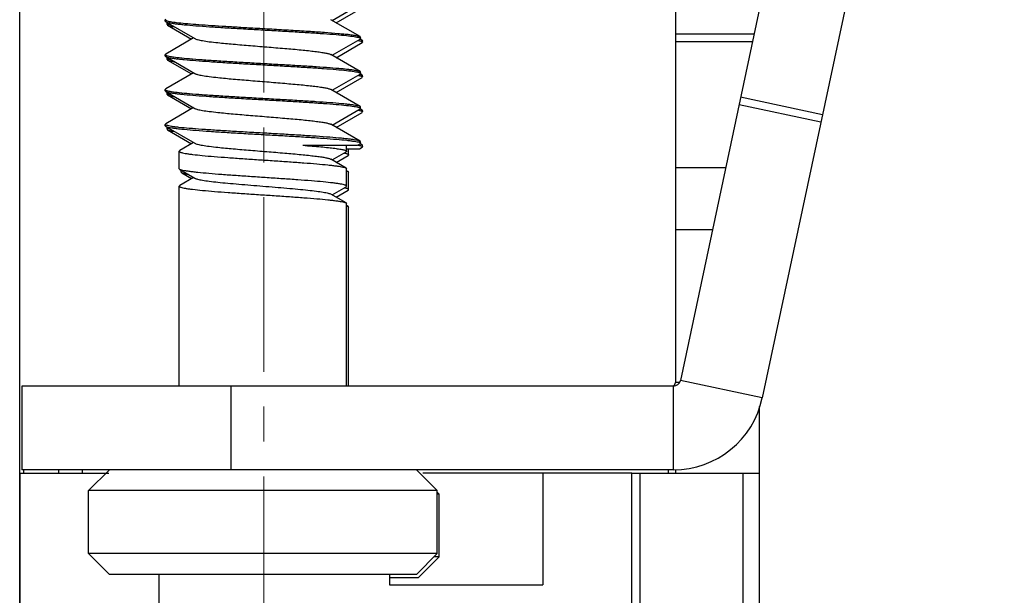
# Model space of a CAD drawing. Units: inches. Extents: x 3437 to 4897, y -2393 to -2183.
# Drawn here: x 4616 to 4631, y -2316 to -2308 of the extents above; entities that cross this region are included whole.
import ezdxf

# ---------------------------------------------------------------- set-up
doc = ezdxf.new("R2010")
doc.units = ezdxf.units.IN
doc.header["$MEASUREMENT"] = 0
doc.linetypes.add('CENTERX2', pattern=[4, 2.5, -0.5, 0.5, -0.5])
doc.layers.get('0').update_dxf_attribs({"lineweight": 30})
doc.layers.add('Cen', color=1, linetype='CENTERX2', lineweight=15)
doc.layers.add('Dim', color=3, linetype='Continuous', lineweight=15)
doc.styles.add('Romans字体', font='romans.shx', dxfattribs={"width": 0.75})
doc.dimstyles.new('01', dxfattribs={"dimtxt": 3.5, "dimasz": 3, "dimexe": 1, "dimexo": 0.2, "dimgap": 1, "dimtad": 1, "dimdsep": 46, "dimtxsty": 'Romans字体', "dimcen": 0, "dimclrd": 1, "dimclre": 6, "dimclrt": 4, "dimadec": 0, "dimazin": 2, "dimtfac": 1, "dimtofl": 0, "dimtmove": 0, "dimatfit": 3, "dimfxl": 1, "dimtolj": 1, "dimtzin": 0, "dimarcsym": 0})

# ---------------------------------------------------------------- blocks, each defined once
blk = doc.blocks.new('*D14')
at = {"layer": 'Defpoints', "color": 0}
for p in [(4680.463, -2282.07), (4680.463, -2318.549), (4616.463, -2319.859)]:
    blk.add_point(p, dxfattribs=at)
at = {"layer": 'Dim', "color": 6, "lineweight": -2}
for p, q in [((4616.463, -2319.659), (4616.463, -2281.07)), ((4680.463, -2318.349), (4680.463, -2281.07))]:
    blk.add_line(p, q, dxfattribs=at)
at = {"layer": 'Dim', "color": 1, "lineweight": -2}
blk.add_line((4619.463, -2282.07), (4677.463, -2282.07), dxfattribs=at)
at = {"layer": 'Dim', "color": 1}
for points in [[(4619.463, -2281.57), (4619.463, -2282.57), (4616.463, -2282.07)], [(4677.463, -2281.57), (4677.463, -2282.57), (4680.463, -2282.07)]]:
    blk.add_solid(points, dxfattribs=at)
at = {"layer": 'Dim', "color": 4, "insert": (4648.761, -2279.32), "char_height": 3.5, "attachment_point": 5, "style": 'Romans字体'}
blk.add_mtext('\\A1;64', dxfattribs=at)

msp = doc.modelspace()

# ---------------------------------------------------------------- linework, layer by layer
for p, q in [((4628.075, -2302.698), (4625.933, -2312.773)), ((4629.249, -2302.948), (4627.107, -2313.022)), ((4625.863, -2306.302), (4625.863, -2312.802)), ((4620.943, -2307.612), (4621.342, -2307.38)), ((4621, -2307.646), (4621.371, -2307.43)), ((4618.556, -2307.594), (4618.549, -2307.602)), ((4618.549, -2307.622), (4618.549, -2307.602)), ((4618.549, -2307.622), (4618.556, -2307.63)), ((4618.556, -2307.63), (4618.974, -2307.873)), ((4618.577, -2307.672), (4618.577, -2307.652)), ((4618.577, -2307.672), (4618.584, -2307.68)), ((4618.584, -2307.68), (4618.926, -2307.879)), ((4621.342, -2307.844), (4620.924, -2307.601)), ((4625.863, -2307.802), (4626.99, -2307.802)), ((4618.955, -2307.862), (4618.556, -2308.094)), ((4620.943, -2308.112), (4621.342, -2307.88)), ((4621, -2308.146), (4621.371, -2307.93)), ((4621.341, -2307.904), (4621.354, -2307.908)), ((4621.342, -2307.844), (4621.349, -2307.852)), ((4621.349, -2307.872), (4621.342, -2307.88)), ((4621.371, -2307.894), (4621.345, -2307.879)), ((4621.349, -2307.872), (4621.349, -2307.852)), ((4621.371, -2307.894), (4621.377, -2307.902)), ((4621.377, -2307.922), (4621.371, -2307.93)), ((4621.377, -2307.922), (4621.377, -2307.902)), ((4625.863, -2307.916), (4626.966, -2307.916)), ((4618.556, -2308.094), (4618.549, -2308.102)), ((4618.549, -2308.122), (4618.549, -2308.102)), ((4621.342, -2308.344), (4620.924, -2308.101)), ((4618.549, -2308.122), (4618.556, -2308.13)), ((4618.556, -2308.13), (4618.974, -2308.373)), ((4618.577, -2308.172), (4618.577, -2308.152)), ((4618.577, -2308.172), (4618.584, -2308.18)), ((4618.584, -2308.18), (4618.926, -2308.379)), ((4618.955, -2308.362), (4618.556, -2308.594)), ((4620.943, -2308.612), (4621.342, -2308.38)), ((4621.342, -2308.344), (4621.349, -2308.352)), ((4621.349, -2308.372), (4621.342, -2308.38)), ((4621.371, -2308.394), (4621.345, -2308.379)), ((4621.345, -2308.385), (4621.345, -2308.385)), ((4621.349, -2308.372), (4621.349, -2308.352)), ((4621.371, -2308.394), (4621.377, -2308.402)), ((4621.377, -2308.422), (4621.377, -2308.402)), ((4621, -2308.646), (4621.371, -2308.43)), ((4621.341, -2308.404), (4621.354, -2308.408)), ((4621.377, -2308.422), (4621.371, -2308.43)), ((4618.556, -2308.594), (4618.549, -2308.602)), ((4618.549, -2308.622), (4618.549, -2308.602)), ((4618.549, -2308.622), (4618.556, -2308.63)), ((4618.556, -2308.63), (4618.974, -2308.873)), ((4618.577, -2308.672), (4618.577, -2308.652)), ((4618.577, -2308.672), (4618.584, -2308.68)), ((4618.584, -2308.68), (4618.926, -2308.879)), ((4621.342, -2308.844), (4620.924, -2308.601)), ((4626.774, -2308.817), (4627.948, -2309.067)), ((4626.797, -2308.709), (4627.971, -2308.959)), ((4618.955, -2308.862), (4618.556, -2309.094)), ((4620.943, -2309.112), (4621.342, -2308.88)), ((4621, -2309.146), (4621.371, -2308.93)), ((4621.341, -2308.904), (4621.354, -2308.908)), ((4621.342, -2308.844), (4621.349, -2308.852)), ((4621.349, -2308.872), (4621.342, -2308.88)), ((4621.371, -2308.894), (4621.345, -2308.879)), ((4621.345, -2308.885), (4621.345, -2308.885)), ((4621.349, -2308.872), (4621.349, -2308.852)), ((4621.371, -2308.894), (4621.377, -2308.902)), ((4621.377, -2308.922), (4621.371, -2308.93)), ((4621.377, -2308.922), (4621.377, -2308.902)), ((4618.556, -2309.094), (4618.549, -2309.102)), ((4618.549, -2309.122), (4618.549, -2309.102)), ((4621.342, -2309.344), (4620.924, -2309.101)), ((4618.549, -2309.122), (4618.556, -2309.13)), ((4618.556, -2309.13), (4618.974, -2309.373)), ((4618.571, -2309.116), (4618.562, -2309.113)), ((4618.577, -2309.172), (4618.577, -2309.152)), ((4618.577, -2309.172), (4618.584, -2309.18)), ((4618.584, -2309.18), (4618.926, -2309.379)), ((4618.6, -2309.166), (4618.591, -2309.163)), ((4618.955, -2309.362), (4618.757, -2309.478)), ((4621.304, -2309.402), (4621.342, -2309.38)), ((4621.327, -2309.358), (4621.335, -2309.361)), ((4621.349, -2309.352), (4621.342, -2309.344)), ((4621.349, -2309.372), (4621.342, -2309.38)), ((4621.371, -2309.394), (4621.345, -2309.379)), ((4621.349, -2309.372), (4621.349, -2309.352)), ((4618.757, -2309.478), (4618.749, -2309.487)), ((4618.749, -2309.738), (4618.749, -2309.487)), ((4620.521, -2309.402), (4621.304, -2309.402)), ((4620.943, -2309.612), (4621.141, -2309.497)), ((4621.149, -2309.488), (4621.149, -2309.402)), ((4621.149, -2309.452), (4621.332, -2309.452)), ((4621.177, -2309.538), (4621.177, -2309.452)), ((4621.332, -2309.452), (4621.371, -2309.43)), ((4621.355, -2309.408), (4621.364, -2309.411)), ((4621.377, -2309.402), (4621.371, -2309.394)), ((4621.377, -2309.422), (4621.371, -2309.43)), ((4621.377, -2309.422), (4621.377, -2309.402)), ((4621.141, -2309.728), (4620.924, -2309.601)), ((4621, -2309.646), (4621.17, -2309.547)), ((4618.757, -2309.747), (4618.749, -2309.738)), ((4618.757, -2309.747), (4618.974, -2309.873)), ((4618.777, -2309.788), (4618.777, -2309.759)), ((4618.785, -2309.797), (4618.777, -2309.788)), ((4618.785, -2309.797), (4618.926, -2309.879)), ((4621.141, -2309.728), (4621.149, -2309.737)), ((4621.149, -2309.988), (4621.149, -2309.737)), ((4621.17, -2309.778), (4621.149, -2309.766)), ((4621.17, -2309.778), (4621.177, -2309.787)), ((4621.177, -2310.038), (4621.177, -2309.787)), ((4625.863, -2309.721), (4626.582, -2309.721)), ((4618.955, -2309.862), (4618.757, -2309.978)), ((4618.757, -2309.978), (4618.749, -2309.987)), ((4618.749, -2312.852), (4618.749, -2309.987)), ((4620.943, -2310.112), (4621.141, -2309.997)), ((4621, -2310.146), (4621.17, -2310.047)), ((4621.141, -2309.997), (4621.149, -2309.988)), ((4621.17, -2310.047), (4621.177, -2310.038)), ((4621.141, -2310.228), (4620.924, -2310.101)), ((4621.141, -2310.228), (4621.149, -2310.237)), ((4621.149, -2312.852), (4621.149, -2310.237)), ((4621.17, -2310.278), (4621.149, -2310.266)), ((4621.17, -2310.278), (4621.177, -2310.287)), ((4621.177, -2312.852), (4621.177, -2310.287)), ((4625.863, -2310.607), (4626.394, -2310.607)), ((4627.107, -2313.022), (4625.933, -2312.773)), ((4616.492, -2312.852), (4616.492, -2314.052)), ((4625.836, -2312.852), (4616.492, -2312.852)), ((4619.492, -2312.852), (4619.492, -2314.052)), ((4625.836, -2314.052), (4625.836, -2312.852)), ((4625.92, -2312.802), (4625.863, -2312.802)), ((4627.063, -2313.145), (4627.063, -2316.002)), ((4616.463, -2314.102), (4616.463, -2328.002)), ((4616.463, -2314.102), (4617.742, -2314.102)), ((4625.836, -2314.052), (4616.492, -2314.052)), ((4616.52, -2314.052), (4616.52, -2314.102)), ((4617.02, -2314.052), (4617.02, -2314.102)), ((4617.363, -2314.102), (4617.363, -2314.052)), ((4617.449, -2314.352), (4617.749, -2314.052)), ((4622.449, -2314.352), (4622.149, -2314.052)), ((4623.963, -2314.102), (4622.242, -2314.102)), ((4623.963, -2314.102), (4623.963, -2315.702)), ((4625.24, -2314.102), (4623.963, -2314.102)), ((4625.24, -2328.002), (4625.24, -2314.102)), ((4625.24, -2314.102), (4627.063, -2314.102)), ((4625.357, -2328.002), (4625.357, -2314.102)), ((4625.763, -2314.102), (4625.763, -2314.052)), ((4625.863, -2314.052), (4625.863, -2314.102)), ((4626.834, -2328.002), (4626.834, -2314.102)), ((4617.449, -2315.252), (4617.449, -2314.352)), ((4622.449, -2314.352), (4617.449, -2314.352)), ((4622.449, -2315.252), (4622.449, -2314.352)), ((4622.477, -2314.402), (4622.449, -2314.374)), ((4622.477, -2314.402), (4622.449, -2314.402)), ((4622.477, -2315.302), (4622.477, -2314.402)), ((4617.449, -2315.252), (4617.749, -2315.552)), ((4622.449, -2315.252), (4617.449, -2315.252)), ((4622.449, -2315.252), (4622.149, -2315.552)), ((4622.477, -2315.302), (4622.177, -2315.602)), ((4622.477, -2315.302), (4622.399, -2315.302)), ((4622.149, -2315.552), (4617.749, -2315.552)), ((4618.463, -2328.002), (4618.463, -2315.552)), ((4621.763, -2315.552), (4621.763, -2315.702)), ((4622.177, -2315.602), (4621.763, -2315.602)), ((4621.763, -2315.702), (4623.963, -2315.702))]:
    msp.add_line(p, q)
for centre, radius, start, end in [((4621.268, -2308.176), 0.301, 75.0882, 76.0925), ((4621.281, -2308.126), 0.249, 74.2172, 75.0829), ((4621.344, -2307.872), 0.00459, 0.0607, 10.7633), ((4621.373, -2307.922), 0.00459, 0.0607, 10.7633), ((4618.554, -2308.102), 0.00459, 180.0607, 190.7636), ((4618.582, -2308.152), 0.00459, 180.0607, 190.7636), ((4621.267, -2308.68), 0.305, 75.2403, 76.1008), ((4621.28, -2308.629), 0.252, 74.3681, 75.0817), ((4621.344, -2308.372), 0.00459, 0.0607, 10.7633), ((4621.373, -2308.422), 0.00459, 0.0607, 10.7633), ((4618.554, -2308.602), 0.00459, 180.0607, 190.7636), ((4618.582, -2308.652), 0.00459, 180.0607, 190.7636), ((4621.267, -2309.18), 0.305, 75.2403, 76.1008), ((4621.28, -2309.129), 0.252, 74.3681, 75.0817), ((4621.344, -2308.872), 0.00459, 0.0607, 10.7633), ((4621.373, -2308.922), 0.00459, 0.0607, 10.7633), ((4618.554, -2309.102), 0.00458, 180.0504, 190.1115), ((4618.582, -2309.152), 0.00458, 180.0504, 190.1115), ((4621.263, -2309.696), 0.322, 75.5907, 76.2359), ((4621.271, -2309.663), 0.288, 75.1529, 75.5866), ((4621.281, -2309.625), 0.249, 74.1029, 75.168), ((4618.754, -2309.487), 0.00528, 180.0082, 186.4175), ((4620.993, -2310.1), 0.6, 77.6519, 78.1434), ((4621.175, -2310.126), 0.741, 79.0601, 79.5418), ((4618.754, -2309.987), 0.0053, 180.0172, 188.2475), ((4621.144, -2309.988), 0.0053, 0.0169, 8.1928), ((4621.172, -2310.038), 0.0053, 0.0169, 8.1928), ((4625.836, -2312.752), 0.1, 270, 348), ((4625.813, -2312.802), 0.05, 293.6811, 0), ((4625.836, -2312.752), 1.3, 270, 348)]:
    msp.add_arc(centre, radius, start, end)
for points, knots in [([(4618.549, -2307.602), (4618.549, -2307.603), (4618.55, -2307.606), (4618.552, -2307.608), (4618.554, -2307.609)], [0, 0, 0, 0, 0.200411, 1, 1, 1, 1]), ([(4618.554, -2307.609), (4618.555, -2307.609), (4618.559, -2307.612), (4618.564, -2307.614), (4618.567, -2307.615)], [0, 0, 0, 0, 0.200782, 1, 1, 1, 1]), ([(4618.556, -2307.63), (4618.561, -2307.633), (4618.577, -2307.639), (4618.606, -2307.645), (4618.645, -2307.652), (4618.695, -2307.659), (4618.755, -2307.666), (4618.853, -2307.676), (4618.997, -2307.688), (4619.191, -2307.702), (4619.409, -2307.716), (4619.644, -2307.73), (4619.889, -2307.744), (4620.136, -2307.758), (4620.377, -2307.772), (4620.604, -2307.786), (4620.811, -2307.8), (4620.99, -2307.813), (4621.136, -2307.827), (4621.234, -2307.839), (4621.293, -2307.849), (4621.316, -2307.855), (4621.325, -2307.858)], [0, 0, 0, 0, 0.006889, 0.017544, 0.031974, 0.050108, 0.071814, 0.096934, 0.156608, 0.227263, 0.306671, 0.392316, 0.481483, 0.571343, 0.659044, 0.741805, 0.817003, 0.882259, 0.935522, 0.975143, 0.98946, 1, 1, 1, 1]), ([(4618.567, -2307.615), (4618.575, -2307.618), (4618.593, -2307.623), (4618.642, -2307.632), (4618.724, -2307.643), (4618.845, -2307.655), (4618.997, -2307.668), (4619.173, -2307.681), (4619.37, -2307.693), (4619.582, -2307.706), (4619.728, -2307.715), (4619.803, -2307.719)], [0, 0, 0, 0, 0.019306, 0.04567, 0.119154, 0.218823, 0.342147, 0.485913, 0.646349, 0.81923, 1, 1, 1, 1]), ([(4618.582, -2307.646), (4618.581, -2307.646), (4618.579, -2307.648), (4618.577, -2307.65), (4618.577, -2307.652)], [0, 0, 0, 0, 0.318559, 1, 1, 1, 1]), ([(4618.577, -2307.652), (4618.577, -2307.653), (4618.578, -2307.656), (4618.58, -2307.658), (4618.582, -2307.659)], [0, 0, 0, 0, 0.200411, 1, 1, 1, 1]), ([(4618.582, -2307.659), (4618.583, -2307.659), (4618.587, -2307.662), (4618.592, -2307.664), (4618.596, -2307.665)], [0, 0, 0, 0, 0.200782, 1, 1, 1, 1]), ([(4618.584, -2307.68), (4618.588, -2307.682), (4618.6, -2307.687), (4618.62, -2307.692), (4618.647, -2307.698), (4618.668, -2307.701), (4618.679, -2307.703)], [0, 0, 0, 0, 0.147756, 0.363383, 0.647674, 1, 1, 1, 1]), ([(4618.596, -2307.665), (4618.598, -2307.666), (4618.608, -2307.669), (4618.618, -2307.671), (4618.626, -2307.673)], [0, 0, 0, 0, 0.20953, 1, 1, 1, 1]), ([(4619.803, -2307.719), (4619.894, -2307.724), (4620.077, -2307.734), (4620.344, -2307.75), (4620.595, -2307.765), (4620.822, -2307.78), (4620.991, -2307.794), (4621.108, -2307.805), (4621.179, -2307.812), (4621.238, -2307.82), (4621.284, -2307.828), (4621.315, -2307.834), (4621.333, -2307.84), (4621.34, -2307.843), (4621.342, -2307.844)], [0, 0, 0, 0, 0.178492, 0.353736, 0.51899, 0.667866, 0.794639, 0.84818, 0.894462, 0.933051, 0.963613, 0.985925, 0.993976, 1, 1, 1, 1]), ([(4618.974, -2307.873), (4618.979, -2307.876), (4618.992, -2307.882), (4619.016, -2307.888), (4619.048, -2307.895), (4619.103, -2307.905), (4619.189, -2307.918), (4619.336, -2307.934), (4619.533, -2307.953), (4619.778, -2307.973), (4620.035, -2307.994), (4620.286, -2308.015), (4620.482, -2308.032), (4620.623, -2308.047), (4620.712, -2308.058), (4620.787, -2308.068), (4620.847, -2308.078), (4620.888, -2308.087), (4620.911, -2308.095), (4620.92, -2308.099), (4620.924, -2308.101)], [0, 0, 0, 0, 0.008951, 0.02157, 0.037869, 0.057769, 0.107811, 0.17022, 0.282687, 0.410601, 0.544875, 0.675956, 0.794524, 0.84644, 0.892186, 0.930966, 0.96213, 0.985196, 0.993623, 1, 1, 1, 1]), ([(4621.316, -2307.898), (4621.318, -2307.899), (4621.327, -2307.901), (4621.335, -2307.903), (4621.341, -2307.904)], [0, 0, 0, 0, 0.273341, 1, 1, 1, 1]), ([(4621.325, -2307.858), (4621.326, -2307.858), (4621.33, -2307.859), (4621.334, -2307.86), (4621.336, -2307.862)], [0, 0, 0, 0, 0.276212, 1, 1, 1, 1]), ([(4621.336, -2307.862), (4621.337, -2307.862), (4621.341, -2307.863), (4621.344, -2307.865), (4621.346, -2307.867)], [0, 0, 0, 0, 0.296003, 1, 1, 1, 1]), ([(4621.346, -2307.867), (4621.346, -2307.867), (4621.347, -2307.868), (4621.349, -2307.87), (4621.349, -2307.871)], [0, 0, 0, 0, 0.299472, 1, 1, 1, 1]), ([(4621.349, -2307.886), (4621.351, -2307.887), (4621.359, -2307.889), (4621.366, -2307.892), (4621.371, -2307.894)], [0, 0, 0, 0, 0.306774, 1, 1, 1, 1]), ([(4621.354, -2307.908), (4621.355, -2307.908), (4621.358, -2307.909), (4621.362, -2307.91), (4621.365, -2307.912)], [0, 0, 0, 0, 0.276212, 1, 1, 1, 1]), ([(4621.365, -2307.912), (4621.366, -2307.912), (4621.369, -2307.913), (4621.372, -2307.915), (4621.374, -2307.917)], [0, 0, 0, 0, 0.296003, 1, 1, 1, 1]), ([(4621.374, -2307.917), (4621.375, -2307.917), (4621.376, -2307.918), (4621.377, -2307.92), (4621.377, -2307.921)], [0, 0, 0, 0, 0.299472, 1, 1, 1, 1]), ([(4618.549, -2308.103), (4618.549, -2308.103), (4618.55, -2308.105), (4618.551, -2308.107), (4618.552, -2308.108)], [0, 0, 0, 0, 0.211735, 1, 1, 1, 1]), ([(4618.552, -2308.108), (4618.553, -2308.108), (4618.556, -2308.11), (4618.559, -2308.112), (4618.562, -2308.113)], [0, 0, 0, 0, 0.205744, 1, 1, 1, 1]), ([(4618.562, -2308.113), (4618.562, -2308.113), (4618.566, -2308.115), (4618.57, -2308.116), (4618.573, -2308.117)], [0, 0, 0, 0, 0.224004, 1, 1, 1, 1]), ([(4618.573, -2308.117), (4618.582, -2308.12), (4618.605, -2308.125), (4618.663, -2308.135), (4618.762, -2308.147), (4618.908, -2308.161), (4619.087, -2308.175), (4619.294, -2308.189), (4619.521, -2308.203), (4619.762, -2308.217), (4620.009, -2308.231), (4620.254, -2308.245), (4620.489, -2308.259), (4620.707, -2308.272), (4620.901, -2308.286), (4621.045, -2308.298), (4621.143, -2308.308), (4621.203, -2308.315), (4621.253, -2308.322), (4621.292, -2308.329), (4621.321, -2308.336), (4621.337, -2308.341), (4621.342, -2308.344)], [0, 0, 0, 0, 0.01054, 0.024857, 0.064478, 0.117741, 0.182997, 0.258195, 0.340956, 0.428657, 0.518517, 0.607684, 0.693329, 0.772737, 0.843392, 0.903066, 0.928186, 0.949892, 0.968026, 0.982456, 0.993111, 1, 1, 1, 1]), ([(4618.556, -2308.13), (4618.561, -2308.133), (4618.577, -2308.139), (4618.606, -2308.145), (4618.645, -2308.152), (4618.695, -2308.159), (4618.755, -2308.166), (4618.853, -2308.176), (4618.997, -2308.188), (4619.191, -2308.202), (4619.409, -2308.216), (4619.644, -2308.23), (4619.889, -2308.244), (4620.136, -2308.258), (4620.377, -2308.272), (4620.604, -2308.286), (4620.811, -2308.3), (4620.99, -2308.313), (4621.136, -2308.327), (4621.234, -2308.339), (4621.293, -2308.349), (4621.316, -2308.355), (4621.325, -2308.358)], [0, 0, 0, 0, 0.006889, 0.017544, 0.031974, 0.050108, 0.071814, 0.096934, 0.156608, 0.227263, 0.306671, 0.392316, 0.481483, 0.571343, 0.659044, 0.741805, 0.817003, 0.882259, 0.935522, 0.975143, 0.98946, 1, 1, 1, 1]), ([(4618.582, -2308.146), (4618.581, -2308.146), (4618.579, -2308.148), (4618.577, -2308.15), (4618.577, -2308.152)], [0, 0, 0, 0, 0.318559, 1, 1, 1, 1]), ([(4618.578, -2308.153), (4618.578, -2308.153), (4618.578, -2308.155), (4618.58, -2308.157), (4618.581, -2308.158)], [0, 0, 0, 0, 0.211735, 1, 1, 1, 1]), ([(4618.581, -2308.158), (4618.581, -2308.158), (4618.584, -2308.16), (4618.587, -2308.162), (4618.59, -2308.163)], [0, 0, 0, 0, 0.205744, 1, 1, 1, 1]), ([(4618.584, -2308.18), (4618.588, -2308.182), (4618.6, -2308.187), (4618.62, -2308.192), (4618.647, -2308.198), (4618.668, -2308.201), (4618.679, -2308.203)], [0, 0, 0, 0, 0.147756, 0.363383, 0.647674, 1, 1, 1, 1]), ([(4618.59, -2308.163), (4618.591, -2308.163), (4618.595, -2308.165), (4618.598, -2308.166), (4618.601, -2308.167)], [0, 0, 0, 0, 0.224004, 1, 1, 1, 1]), ([(4618.601, -2308.167), (4618.603, -2308.167), (4618.61, -2308.17), (4618.618, -2308.171), (4618.624, -2308.173)], [0, 0, 0, 0, 0.221549, 1, 1, 1, 1]), ([(4618.974, -2308.373), (4618.979, -2308.376), (4618.992, -2308.382), (4619.016, -2308.388), (4619.048, -2308.395), (4619.103, -2308.405), (4619.189, -2308.417), (4619.336, -2308.434), (4619.533, -2308.453), (4619.778, -2308.473), (4620.035, -2308.494), (4620.286, -2308.515), (4620.482, -2308.532), (4620.623, -2308.547), (4620.712, -2308.558), (4620.787, -2308.568), (4620.847, -2308.578), (4620.888, -2308.587), (4620.911, -2308.595), (4620.92, -2308.599), (4620.924, -2308.601)], [0, 0, 0, 0, 0.008952, 0.02157, 0.03787, 0.05777, 0.107811, 0.17022, 0.282687, 0.410601, 0.544875, 0.675957, 0.794524, 0.84644, 0.892186, 0.930966, 0.96213, 0.985195, 0.993623, 1, 1, 1, 1]), ([(4621.316, -2308.398), (4621.318, -2308.399), (4621.327, -2308.401), (4621.335, -2308.403), (4621.341, -2308.404)], [0, 0, 0, 0, 0.273341, 1, 1, 1, 1]), ([(4621.325, -2308.358), (4621.326, -2308.358), (4621.33, -2308.359), (4621.334, -2308.36), (4621.336, -2308.362)], [0, 0, 0, 0, 0.276212, 1, 1, 1, 1]), ([(4621.336, -2308.362), (4621.337, -2308.362), (4621.341, -2308.363), (4621.344, -2308.365), (4621.346, -2308.367)], [0, 0, 0, 0, 0.296003, 1, 1, 1, 1]), ([(4621.346, -2308.367), (4621.346, -2308.367), (4621.347, -2308.368), (4621.349, -2308.37), (4621.349, -2308.371)], [0, 0, 0, 0, 0.299472, 1, 1, 1, 1]), ([(4621.348, -2308.386), (4621.353, -2308.387), (4621.36, -2308.39), (4621.368, -2308.393), (4621.371, -2308.394)], [0, 0, 0, 0, 0.576078, 1, 1, 1, 1]), ([(4621.354, -2308.408), (4621.355, -2308.408), (4621.358, -2308.409), (4621.362, -2308.41), (4621.365, -2308.412)], [0, 0, 0, 0, 0.276212, 1, 1, 1, 1]), ([(4621.365, -2308.412), (4621.366, -2308.412), (4621.369, -2308.413), (4621.372, -2308.415), (4621.374, -2308.417)], [0, 0, 0, 0, 0.296003, 1, 1, 1, 1]), ([(4621.374, -2308.417), (4621.375, -2308.417), (4621.376, -2308.418), (4621.377, -2308.42), (4621.377, -2308.421)], [0, 0, 0, 0, 0.299472, 1, 1, 1, 1]), ([(4618.549, -2308.603), (4618.549, -2308.603), (4618.55, -2308.605), (4618.551, -2308.607), (4618.552, -2308.608)], [0, 0, 0, 0, 0.211735, 1, 1, 1, 1]), ([(4618.552, -2308.608), (4618.553, -2308.608), (4618.556, -2308.61), (4618.559, -2308.612), (4618.562, -2308.613)], [0, 0, 0, 0, 0.205744, 1, 1, 1, 1]), ([(4618.556, -2308.63), (4618.561, -2308.633), (4618.577, -2308.639), (4618.606, -2308.645), (4618.645, -2308.652), (4618.695, -2308.659), (4618.755, -2308.666), (4618.853, -2308.676), (4618.997, -2308.688), (4619.191, -2308.702), (4619.409, -2308.716), (4619.644, -2308.73), (4619.889, -2308.744), (4620.136, -2308.758), (4620.377, -2308.772), (4620.604, -2308.786), (4620.811, -2308.8), (4620.99, -2308.813), (4621.136, -2308.827), (4621.234, -2308.839), (4621.293, -2308.849), (4621.316, -2308.855), (4621.325, -2308.858)], [0, 0, 0, 0, 0.006889, 0.017544, 0.031974, 0.050108, 0.071814, 0.096934, 0.156608, 0.227263, 0.306671, 0.392316, 0.481483, 0.571343, 0.659044, 0.741805, 0.817003, 0.882259, 0.935522, 0.975143, 0.98946, 1, 1, 1, 1]), ([(4618.562, -2308.613), (4618.562, -2308.613), (4618.566, -2308.615), (4618.57, -2308.616), (4618.573, -2308.617)], [0, 0, 0, 0, 0.224004, 1, 1, 1, 1]), ([(4618.573, -2308.617), (4618.582, -2308.62), (4618.605, -2308.625), (4618.663, -2308.635), (4618.762, -2308.647), (4618.908, -2308.661), (4619.087, -2308.675), (4619.294, -2308.689), (4619.521, -2308.703), (4619.762, -2308.717), (4620.009, -2308.731), (4620.254, -2308.745), (4620.489, -2308.759), (4620.707, -2308.772), (4620.901, -2308.786), (4621.045, -2308.798), (4621.143, -2308.808), (4621.203, -2308.815), (4621.253, -2308.822), (4621.292, -2308.829), (4621.321, -2308.836), (4621.337, -2308.841), (4621.342, -2308.844)], [0, 0, 0, 0, 0.01054, 0.024857, 0.064478, 0.117741, 0.182997, 0.258195, 0.340956, 0.428657, 0.518517, 0.607684, 0.693329, 0.772737, 0.843392, 0.903066, 0.928186, 0.949892, 0.968026, 0.982456, 0.993111, 1, 1, 1, 1]), ([(4618.582, -2308.646), (4618.581, -2308.646), (4618.579, -2308.648), (4618.577, -2308.65), (4618.577, -2308.652)], [0, 0, 0, 0, 0.318559, 1, 1, 1, 1]), ([(4618.578, -2308.653), (4618.578, -2308.653), (4618.578, -2308.655), (4618.58, -2308.657), (4618.581, -2308.658)], [0, 0, 0, 0, 0.211735, 1, 1, 1, 1]), ([(4618.581, -2308.658), (4618.581, -2308.658), (4618.584, -2308.66), (4618.587, -2308.662), (4618.59, -2308.663)], [0, 0, 0, 0, 0.205744, 1, 1, 1, 1]), ([(4618.584, -2308.68), (4618.588, -2308.682), (4618.6, -2308.687), (4618.62, -2308.692), (4618.647, -2308.698), (4618.668, -2308.701), (4618.679, -2308.703)], [0, 0, 0, 0, 0.147756, 0.363383, 0.647674, 1, 1, 1, 1]), ([(4618.59, -2308.663), (4618.591, -2308.663), (4618.595, -2308.665), (4618.598, -2308.666), (4618.601, -2308.667)], [0, 0, 0, 0, 0.224004, 1, 1, 1, 1]), ([(4618.601, -2308.667), (4618.603, -2308.667), (4618.61, -2308.67), (4618.618, -2308.671), (4618.624, -2308.673)], [0, 0, 0, 0, 0.221549, 1, 1, 1, 1]), ([(4618.974, -2308.873), (4618.979, -2308.876), (4618.992, -2308.882), (4619.016, -2308.888), (4619.048, -2308.895), (4619.103, -2308.905), (4619.189, -2308.917), (4619.336, -2308.934), (4619.533, -2308.953), (4619.778, -2308.973), (4620.035, -2308.994), (4620.286, -2309.015), (4620.482, -2309.032), (4620.623, -2309.047), (4620.712, -2309.058), (4620.787, -2309.068), (4620.847, -2309.078), (4620.888, -2309.087), (4620.911, -2309.095), (4620.92, -2309.099), (4620.924, -2309.101)], [0, 0, 0, 0, 0.008953, 0.02157, 0.037871, 0.05777, 0.107813, 0.170221, 0.282687, 0.410601, 0.544875, 0.675957, 0.794524, 0.84644, 0.892185, 0.930966, 0.962129, 0.985194, 0.993622, 1, 1, 1, 1]), ([(4621.316, -2308.898), (4621.318, -2308.899), (4621.327, -2308.901), (4621.335, -2308.903), (4621.341, -2308.904)], [0, 0, 0, 0, 0.273341, 1, 1, 1, 1]), ([(4621.325, -2308.858), (4621.326, -2308.858), (4621.33, -2308.859), (4621.334, -2308.86), (4621.336, -2308.862)], [0, 0, 0, 0, 0.276212, 1, 1, 1, 1]), ([(4621.336, -2308.862), (4621.337, -2308.862), (4621.341, -2308.863), (4621.344, -2308.865), (4621.346, -2308.867)], [0, 0, 0, 0, 0.296003, 1, 1, 1, 1]), ([(4621.346, -2308.867), (4621.346, -2308.867), (4621.347, -2308.868), (4621.349, -2308.87), (4621.349, -2308.871)], [0, 0, 0, 0, 0.299472, 1, 1, 1, 1]), ([(4621.348, -2308.886), (4621.353, -2308.887), (4621.36, -2308.89), (4621.368, -2308.893), (4621.371, -2308.894)], [0, 0, 0, 0, 0.576078, 1, 1, 1, 1]), ([(4621.354, -2308.908), (4621.355, -2308.908), (4621.358, -2308.909), (4621.362, -2308.91), (4621.365, -2308.912)], [0, 0, 0, 0, 0.276212, 1, 1, 1, 1]), ([(4621.365, -2308.912), (4621.366, -2308.912), (4621.369, -2308.913), (4621.372, -2308.915), (4621.374, -2308.917)], [0, 0, 0, 0, 0.296003, 1, 1, 1, 1]), ([(4621.374, -2308.917), (4621.375, -2308.917), (4621.376, -2308.918), (4621.377, -2308.92), (4621.377, -2308.921)], [0, 0, 0, 0, 0.299472, 1, 1, 1, 1]), ([(4618.553, -2309.108), (4618.552, -2309.108), (4618.551, -2309.106), (4618.549, -2309.104), (4618.549, -2309.103)], [0, 0, 0, 0, 0.302916, 1, 1, 1, 1]), ([(4618.562, -2309.113), (4618.561, -2309.113), (4618.558, -2309.111), (4618.555, -2309.11), (4618.553, -2309.108)], [0, 0, 0, 0, 0.296182, 1, 1, 1, 1]), ([(4618.556, -2309.13), (4618.561, -2309.133), (4618.577, -2309.139), (4618.606, -2309.145), (4618.645, -2309.152), (4618.695, -2309.159), (4618.756, -2309.166), (4618.854, -2309.176), (4618.998, -2309.188), (4619.193, -2309.202), (4619.412, -2309.216), (4619.648, -2309.23), (4619.893, -2309.244), (4620.141, -2309.258), (4620.382, -2309.272), (4620.61, -2309.286), (4620.816, -2309.3), (4620.994, -2309.314), (4621.123, -2309.326), (4621.208, -2309.336), (4621.257, -2309.343), (4621.296, -2309.35), (4621.318, -2309.355), (4621.327, -2309.358)], [0, 0, 0, 0, 0.006904, 0.01759, 0.032065, 0.050257, 0.072035, 0.097238, 0.157104, 0.227977, 0.307608, 0.393465, 0.482814, 0.572807, 0.660574, 0.74332, 0.818411, 0.88346, 0.936415, 0.957824, 0.975633, 0.989714, 1, 1, 1, 1]), ([(4621.342, -2309.344), (4621.337, -2309.341), (4621.321, -2309.336), (4621.292, -2309.329), (4621.253, -2309.322), (4621.203, -2309.315), (4621.143, -2309.308), (4621.044, -2309.298), (4620.9, -2309.286), (4620.705, -2309.272), (4620.487, -2309.258), (4620.251, -2309.244), (4620.005, -2309.23), (4619.758, -2309.216), (4619.517, -2309.202), (4619.289, -2309.188), (4619.083, -2309.174), (4618.904, -2309.161), (4618.775, -2309.149), (4618.69, -2309.139), (4618.641, -2309.132), (4618.603, -2309.125), (4618.581, -2309.119), (4618.571, -2309.116)], [0, 0, 0, 0, 0.006902, 0.017577, 0.032045, 0.050223, 0.071988, 0.097173, 0.157002, 0.227833, 0.307422, 0.39324, 0.482556, 0.572525, 0.660281, 0.743031, 0.818143, 0.883233, 0.936246, 0.957691, 0.975541, 0.989666, 1, 1, 1, 1]), ([(4618.582, -2309.146), (4618.581, -2309.146), (4618.579, -2309.148), (4618.577, -2309.15), (4618.577, -2309.152)], [0, 0, 0, 0, 0.318559, 1, 1, 1, 1]), ([(4618.581, -2309.158), (4618.581, -2309.158), (4618.579, -2309.156), (4618.578, -2309.154), (4618.578, -2309.153)], [0, 0, 0, 0, 0.302916, 1, 1, 1, 1]), ([(4618.591, -2309.163), (4618.59, -2309.163), (4618.587, -2309.161), (4618.583, -2309.16), (4618.581, -2309.158)], [0, 0, 0, 0, 0.296182, 1, 1, 1, 1]), ([(4618.584, -2309.18), (4618.588, -2309.182), (4618.6, -2309.187), (4618.62, -2309.192), (4618.648, -2309.198), (4618.668, -2309.201), (4618.68, -2309.203)], [0, 0, 0, 0, 0.147729, 0.363349, 0.64765, 1, 1, 1, 1]), ([(4618.624, -2309.173), (4618.622, -2309.172), (4618.614, -2309.17), (4618.606, -2309.168), (4618.6, -2309.166)], [0, 0, 0, 0, 0.28111, 1, 1, 1, 1]), ([(4618.974, -2309.373), (4618.979, -2309.376), (4618.992, -2309.382), (4619.016, -2309.388), (4619.048, -2309.395), (4619.103, -2309.405), (4619.189, -2309.417), (4619.336, -2309.434), (4619.533, -2309.453), (4619.778, -2309.473), (4620.035, -2309.494), (4620.286, -2309.515), (4620.482, -2309.532), (4620.623, -2309.547), (4620.712, -2309.558), (4620.787, -2309.568), (4620.847, -2309.578), (4620.888, -2309.587), (4620.911, -2309.595), (4620.92, -2309.599), (4620.924, -2309.601)], [0, 0, 0, 0, 0.008954, 0.021571, 0.037871, 0.057772, 0.107814, 0.170222, 0.282687, 0.410601, 0.544875, 0.675956, 0.794524, 0.846438, 0.892184, 0.930967, 0.962127, 0.985193, 0.99362, 1, 1, 1, 1]), ([(4621.335, -2309.361), (4621.336, -2309.362), (4621.34, -2309.363), (4621.343, -2309.365), (4621.345, -2309.366)], [0, 0, 0, 0, 0.296238, 1, 1, 1, 1]), ([(4621.345, -2309.366), (4621.346, -2309.367), (4621.348, -2309.368), (4621.349, -2309.371), (4621.349, -2309.372)], [0, 0, 0, 0, 0.31093, 1, 1, 1, 1]), ([(4621.371, -2309.394), (4621.369, -2309.394), (4621.363, -2309.39), (4621.355, -2309.388), (4621.349, -2309.386)], [0, 0, 0, 0, 0.195081, 1, 1, 1, 1]), ([(4618.749, -2309.487), (4618.749, -2309.491), (4618.755, -2309.495), (4618.763, -2309.499), (4618.778, -2309.505), (4618.802, -2309.511), (4618.84, -2309.518), (4618.887, -2309.526), (4618.969, -2309.536), (4619.091, -2309.549), (4619.26, -2309.563), (4619.454, -2309.578), (4619.665, -2309.593), (4619.886, -2309.608), (4620.109, -2309.622), (4620.326, -2309.637), (4620.531, -2309.652), (4620.714, -2309.666), (4620.851, -2309.679), (4620.946, -2309.69), (4621.004, -2309.697), (4621.052, -2309.704), (4621.091, -2309.712), (4621.12, -2309.719), (4621.135, -2309.724), (4621.141, -2309.728)], [0, 0, 0, 0, 0.004034, 0.007357, 0.01168, 0.023416, 0.039282, 0.059193, 0.082992, 0.141433, 0.212596, 0.293994, 0.38276, 0.475755, 0.569689, 0.661246, 0.74719, 0.824488, 0.890418, 0.918386, 0.942688, 0.963127, 0.979539, 0.991829, 1, 1, 1, 1]), ([(4620.521, -2309.402), (4620.566, -2309.406), (4620.653, -2309.412), (4620.775, -2309.423), (4620.883, -2309.433), (4620.974, -2309.444), (4621.038, -2309.453), (4621.08, -2309.46), (4621.104, -2309.466), (4621.123, -2309.471), (4621.136, -2309.475), (4621.143, -2309.479), (4621.147, -2309.482), (4621.149, -2309.486), (4621.149, -2309.488)], [0, 0, 0, 0, 0.213644, 0.407526, 0.577992, 0.722152, 0.837502, 0.883775, 0.922209, 0.95273, 0.975398, 0.98389, 0.990627, 1, 1, 1, 1]), ([(4621.121, -2309.513), (4621.129, -2309.515), (4621.144, -2309.518), (4621.16, -2309.524), (4621.169, -2309.528), (4621.174, -2309.532), (4621.177, -2309.535), (4621.177, -2309.538)], [0, 0, 0, 0, 0.399365, 0.694175, 0.803284, 0.888288, 1, 1, 1, 1]), ([(4621.149, -2309.488), (4621.149, -2309.488), (4621.148, -2309.493), (4621.144, -2309.495), (4621.141, -2309.497)], [0, 0, 0, 0, 0.188339, 1, 1, 1, 1]), ([(4621.316, -2309.398), (4621.318, -2309.399), (4621.327, -2309.401), (4621.335, -2309.403), (4621.342, -2309.404)], [0, 0, 0, 0, 0.273746, 1, 1, 1, 1]), ([(4621.342, -2309.404), (4621.343, -2309.404), (4621.347, -2309.406), (4621.352, -2309.407), (4621.355, -2309.408)], [0, 0, 0, 0, 0.270561, 1, 1, 1, 1]), ([(4621.364, -2309.411), (4621.365, -2309.412), (4621.368, -2309.413), (4621.372, -2309.415), (4621.374, -2309.416)], [0, 0, 0, 0, 0.296238, 1, 1, 1, 1]), ([(4621.374, -2309.416), (4621.374, -2309.417), (4621.376, -2309.418), (4621.377, -2309.421), (4621.377, -2309.422)], [0, 0, 0, 0, 0.31093, 1, 1, 1, 1]), ([(4621.177, -2309.538), (4621.177, -2309.538), (4621.176, -2309.543), (4621.173, -2309.545), (4621.17, -2309.547)], [0, 0, 0, 0, 0.188339, 1, 1, 1, 1]), ([(4621.149, -2309.987), (4621.148, -2309.984), (4621.143, -2309.979), (4621.135, -2309.975), (4621.12, -2309.97), (4621.095, -2309.963), (4621.057, -2309.956), (4621.01, -2309.949), (4620.928, -2309.938), (4620.805, -2309.925), (4620.636, -2309.911), (4620.443, -2309.896), (4620.232, -2309.882), (4620.011, -2309.867), (4619.788, -2309.852), (4619.571, -2309.837), (4619.367, -2309.823), (4619.183, -2309.808), (4619.046, -2309.795), (4618.952, -2309.785), (4618.894, -2309.777), (4618.846, -2309.77), (4618.807, -2309.763), (4618.778, -2309.756), (4618.762, -2309.75), (4618.757, -2309.747)], [0, 0, 0, 0, 0.004092, 0.007455, 0.011816, 0.023629, 0.039564, 0.059536, 0.083387, 0.141903, 0.213111, 0.294524, 0.383273, 0.476221, 0.570093, 0.661579, 0.747448, 0.824667, 0.890526, 0.918464, 0.942741, 0.96316, 0.979556, 0.991836, 1, 1, 1, 1]), ([(4618.882, -2309.821), (4618.871, -2309.819), (4618.85, -2309.816), (4618.822, -2309.81), (4618.801, -2309.804), (4618.79, -2309.799), (4618.785, -2309.797)], [0, 0, 0, 0, 0.347714, 0.630565, 0.847803, 1, 1, 1, 1]), ([(4621.151, -2309.77), (4621.153, -2309.771), (4621.159, -2309.773), (4621.166, -2309.775), (4621.17, -2309.778)], [0, 0, 0, 0, 0.296947, 1, 1, 1, 1]), ([(4618.974, -2309.873), (4618.979, -2309.876), (4618.992, -2309.882), (4619.016, -2309.888), (4619.048, -2309.895), (4619.103, -2309.905), (4619.189, -2309.917), (4619.31, -2309.931), (4619.451, -2309.945), (4619.608, -2309.959), (4619.776, -2309.973), (4619.949, -2309.987), (4620.122, -2310.001), (4620.29, -2310.015), (4620.447, -2310.029), (4620.588, -2310.043), (4620.709, -2310.057), (4620.795, -2310.069), (4620.85, -2310.079), (4620.882, -2310.086), (4620.905, -2310.093), (4620.919, -2310.098), (4620.924, -2310.101)], [0, 0, 0, 0, 0.008951, 0.021571, 0.037868, 0.057772, 0.107813, 0.17022, 0.24306, 0.324041, 0.410602, 0.5, 0.589397, 0.675958, 0.756938, 0.829779, 0.892188, 0.94223, 0.962129, 0.97843, 0.991048, 1, 1, 1, 1]), ([(4618.749, -2309.987), (4618.749, -2309.991), (4618.755, -2309.995), (4618.763, -2309.999), (4618.778, -2310.005), (4618.803, -2310.011), (4618.841, -2310.018), (4618.888, -2310.026), (4618.97, -2310.036), (4619.093, -2310.049), (4619.262, -2310.064), (4619.455, -2310.078), (4619.666, -2310.093), (4619.887, -2310.108), (4620.11, -2310.122), (4620.327, -2310.137), (4620.531, -2310.152), (4620.715, -2310.166), (4620.852, -2310.179), (4620.946, -2310.19), (4621.004, -2310.197), (4621.052, -2310.204), (4621.091, -2310.212), (4621.12, -2310.219), (4621.135, -2310.224), (4621.141, -2310.228)], [0, 0, 0, 0, 0.004094, 0.007458, 0.011821, 0.023636, 0.039573, 0.059548, 0.083401, 0.141922, 0.213133, 0.294547, 0.383297, 0.476246, 0.570115, 0.661597, 0.747462, 0.824678, 0.890533, 0.918469, 0.942744, 0.963162, 0.979557, 0.991836, 1, 1, 1, 1]), ([(4621.141, -2310.018), (4621.139, -2310.017), (4621.132, -2310.016), (4621.125, -2310.014), (4621.119, -2310.013)], [0, 0, 0, 0, 0.229949, 1, 1, 1, 1]), ([(4621.155, -2310.022), (4621.154, -2310.022), (4621.149, -2310.02), (4621.144, -2310.019), (4621.141, -2310.018)], [0, 0, 0, 0, 0.229702, 1, 1, 1, 1]), ([(4621.177, -2310.037), (4621.177, -2310.034), (4621.169, -2310.027), (4621.16, -2310.024), (4621.155, -2310.022)], [0, 0, 0, 0, 0.348364, 1, 1, 1, 1]), ([(4621.151, -2310.27), (4621.153, -2310.271), (4621.159, -2310.273), (4621.165, -2310.275), (4621.17, -2310.278)], [0, 0, 0, 0, 0.297837, 1, 1, 1, 1])]:
    msp.add_open_spline(points, degree=3, knots=knots)
at = {"layer": 'Cen'}
msp.add_line((4619.963, -2316.647), (4619.963, -2302.872), dxfattribs=at)

# ---------------------------------------------------------------- dimensions: what is measured, and where the dimension line sits
at = {"layer": 'Dim'}
dim = msp.add_linear_dim(base=(4680.463, -2282.07), p1=(4616.463, -2319.859), p2=(4680.463, -2318.549), dimstyle='01', dxfattribs=at)
dim.commit()
dim.dimension.update_dxf_attribs({"geometry": '*D14', "text_midpoint": (4648.761, -2282.07), "dimtype": 160})

doc.saveas('drawing.dxf')
